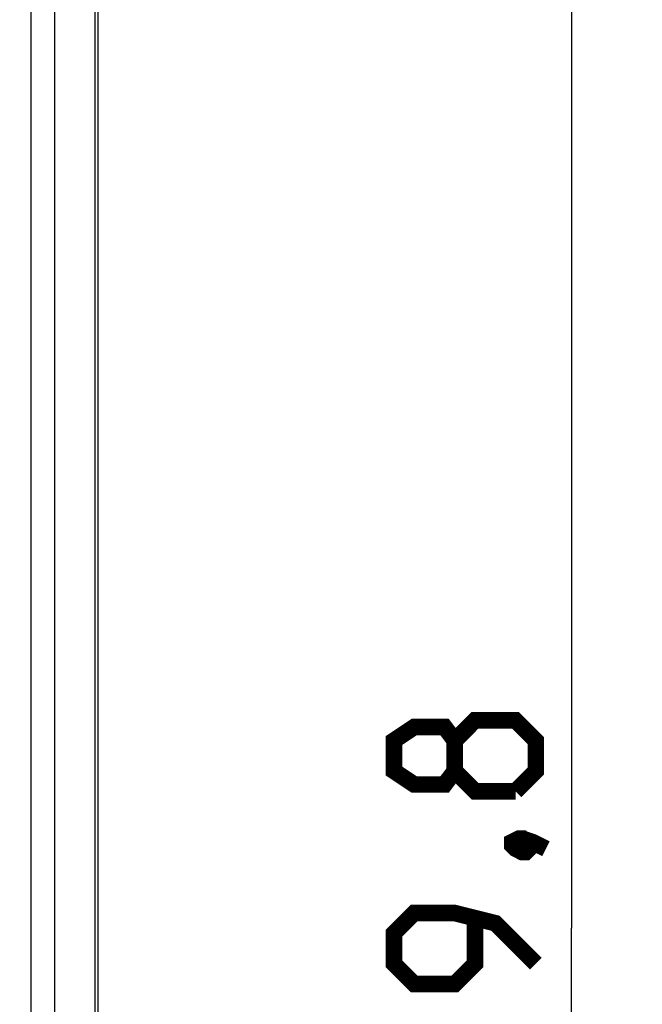
# Model space of a CAD drawing. Units: millimetres. Extents: x 3 to 181, y 0 to 124.
# Drawn here: x 168 to 181, y 53 to 74 of the extents above; entities that cross this region are included whole.
import ezdxf

# ---------------------------------------------------------------- set-up
doc = ezdxf.new("R2010")
doc.units = ezdxf.units.MM
doc.header["$LTSCALE"] = 16.335
doc.layers.get('0').update_dxf_attribs({"linetype": 'CONTINUOUS'})
doc.layers.add('DRAFT', color=7, linetype='CONTINUOUS')
doc.layers.add('RACCORDO', color=7, linetype='CONTINUOUS')
doc.styles.get("Standard").update_dxf_attribs({"font": 'txt', "width": 0.8})
doc.dimstyles.new('DIMSTYLE_1', dxfattribs={"dimtxt": 3, "dimasz": 3, "dimexe": 1.5, "dimexo": 0.5, "dimgap": 0.75, "dimtad": 1, "dimtxsty": 'STANDARD', "dimblk": '_FILLED', "dimblk1": '_FILLED', "dimblk2": '_FILLED', "dimcen": 0.09, "dimazin": 2, "dimtfac": 1, "dimtofl": 0, "dimtmove": 0, "dimatfit": 3, "dimldrblk": '_FILLED', "dimfxl": 1, "dimtolj": 1, "dimarcsym": 0})

# ---------------------------------------------------------------- blocks, each defined once
blk = doc.blocks.new('_FILLED')
at = {"color": 0, "linetype": 'BYBLOCK'}
blk.add_solid([(0, 0), (-1, 0.3167), (-1, -0.3167)], dxfattribs=at)
blk = doc.blocks.new('*D2')
at = {"color": 7, "linetype": 'CONTINUOUS'}
for p, q in [((169.46, 109.868), (181.46, 109.868)), ((179.96, 109.868), (179.96, 54.968)), ((179.96, 0.068), (179.96, 54.968)), ((159.008, 0.068), (181.46, 0.068))]:
    blk.add_line(p, q, dxfattribs=at)
at = {"color": 7, "linetype": 'CONTINUOUS', "xscale": 3, "yscale": 3, "zscale": 3}
for p, rotation in [((179.96, 109.868), 90), ((179.96, 0.068), 270)]:
    blk.add_blockref('_FILLED', p, dxfattribs=dict(at, rotation=rotation))

msp = doc.modelspace()

# ---------------------------------------------------------------- linework, layer by layer
at = {"color": 7, "linetype": 'CONTINUOUS', "const_width": 0.35}
for points in [[(177.496, 58.289), (177.281, 58.004), (176.638, 58.004), (176.21, 58.289), (176.21, 58.932), (176.638, 59.218), (177.281, 59.218), (177.496, 58.932), (177.924, 59.361), (178.781, 59.361), (179.21, 58.932), (179.21, 58.289), (178.781, 57.861)], [(178.781, 57.861), (177.924, 57.861), (177.496, 58.289), (177.496, 58.932)], [(178.71, 56.789), (178.853, 56.861), (178.924, 56.861), (179.067, 56.718), (179.067, 56.647), (178.996, 56.575), (178.924, 56.575), (178.781, 56.647), (178.71, 56.718), (178.71, 56.789)], [(178.924, 56.861), (179.138, 56.789), (179.424, 56.647)], [(179.21, 54.218), (178.353, 55.075), (177.496, 55.289), (176.638, 55.289), (176.21, 54.861), (176.21, 54.218), (176.638, 53.789), (177.496, 53.789), (177.924, 54.218), (177.924, 55.147)]]:
    msp.add_lwpolyline(points, dxfattribs=at)
at = {"layer": 'DRAFT', "color": 7, "linetype": 'CONTINUOUS'}
for p, q in [((169.96, 19.068), (169.96, 90.868)), ((169.899, 33.968), (169.899, 74.968))]:
    msp.add_line(p, q, dxfattribs=at)
at = {"layer": 'RACCORDO', "color": 250, "linetype": 'CONTINUOUS'}
for p, q in [((168.543, 35.532), (168.543, 74.353)), ((169.043, 35.545), (169.043, 74.353))]:
    msp.add_line(p, q, dxfattribs=at)

# ---------------------------------------------------------------- dimensions: what is measured, and where the dimension line sits
at = {"color": 7, "linetype": 'CONTINUOUS'}
dim = msp.add_linear_dim(base=(179.96, 0.068), p1=(168.96, 109.868), p2=(158.508, 0.068), angle=270, dimstyle='DIMSTYLE_1', dxfattribs=at)
dim.commit()
dim.dimension.update_dxf_attribs({"geometry": '*D2', "text_midpoint": (179.96, 49.718), "dimtype": 160})

doc.saveas('drawing.dxf')
